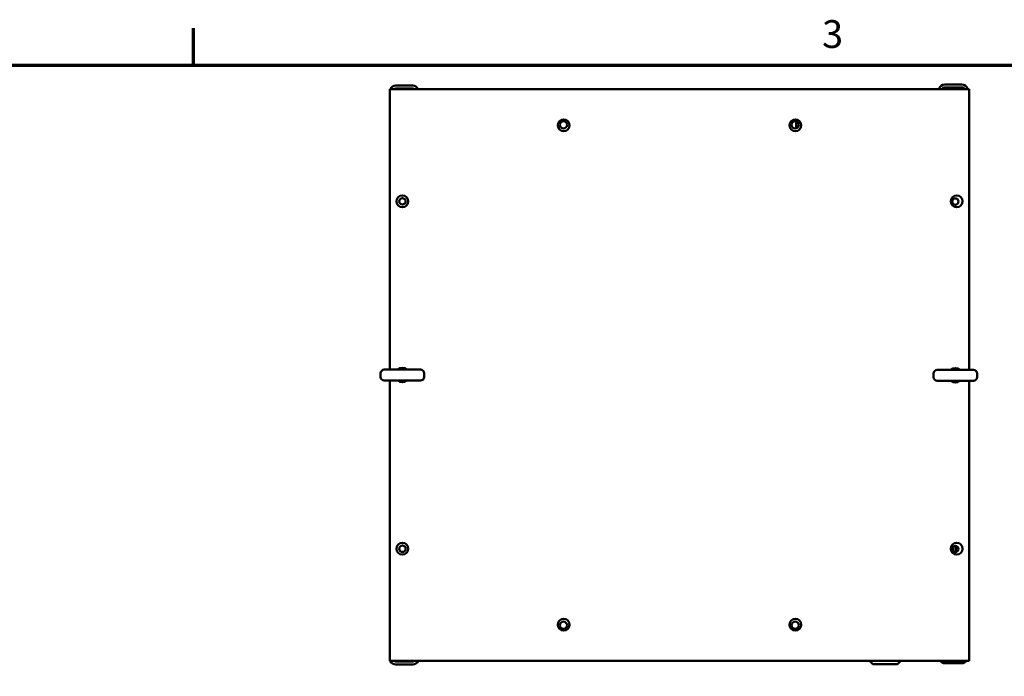
# Model space of a CAD drawing. Units: inches. Extents: x 4 to 172, y 2 to 134.
# Drawn here: x 38 to 72, y 111 to 134 of the extents above; entities that cross this region are included whole.
import ezdxf

# ---------------------------------------------------------------- set-up
doc = ezdxf.new("R2010")
doc.units = ezdxf.units.IN
doc.header["$LTSCALE"] = 8
doc.header["$MEASUREMENT"] = 0
doc.layers.add('Border (ANSI)', color=7, linetype='Continuous', lineweight=70)
doc.layers.add('Visible (ANSI)', color=7, linetype='Continuous', lineweight=50)
doc.styles.add('Note Text (ANSI)', font='tahoma.ttf')

# ---------------------------------------------------------------- blocks, each defined once
blk = doc.blocks.new('Borders Default Border')
at = {"layer": 'Border (ANSI)'}
blk.add_line((5.5, 16.5), (5.5, 16.66), dxfattribs=at)
at = {"layer": 'Border (ANSI)', "flags": 128}
blk.add_lwpolyline([(0.75, 0.5), (0.75, 16.5), (21.25, 16.5), (21.25, 0.5), (0.75, 0.5)], dxfattribs=at)
at = {"layer": 'Border (ANSI)', "insert": (8.2127, 16.5375), "char_height": 0.12, "attachment_point": 7, "style": 'Note Text (ANSI)'}
blk.add_mtext('3', dxfattribs=at)

msp = doc.modelspace()

# ---------------------------------------------------------------- linework, layer by layer
at = {"layer": 'Visible (ANSI)'}
for p, q in [((50.984, 131.3), (51.568, 131.3)), ((69.942, 131.341), (70.526, 131.341)), ((70.526, 131.237), (69.942, 131.237)), ((50.776, 130.988), (50.776, 131.1)), ((50.776, 131.092), (50.776, 121.489)), ((50.776, 130.988), (50.781, 130.988)), ((50.781, 131.177), (70.781, 131.177)), ((50.781, 121.489), (50.781, 131.177)), ((51.568, 131.196), (50.984, 131.196)), ((70.781, 131.177), (70.781, 121.48)), ((64.805, 129.826), (64.805, 130.067)), ((50.586, 121.489), (51.836, 121.489)), ((69.679, 121.48), (70.929, 121.48)), ((50.461, 121.364), (50.461, 121.234)), ((51.836, 121.109), (50.586, 121.109)), ((50.776, 121.109), (50.776, 111.511)), ((50.781, 111.427), (50.781, 121.109)), ((51.961, 121.364), (51.961, 121.234)), ((69.554, 121.355), (69.554, 121.225)), ((70.929, 121.1), (69.679, 121.1)), ((70.781, 121.1), (70.781, 111.427)), ((71.054, 121.355), (71.054, 121.225)), ((70.225, 115.213), (70.225, 115.371)), ((70.318, 115.403), (70.318, 115.181)), ((50.776, 111.503), (50.776, 111.615)), ((50.781, 111.615), (50.776, 111.615)), ((70.781, 111.427), (50.781, 111.427)), ((50.984, 111.407), (51.568, 111.407)), ((51.568, 111.303), (50.984, 111.303)), ((67.454, 111.314), (67.341, 111.427)), ((68.306, 111.314), (67.454, 111.314)), ((68.306, 111.314), (68.418, 111.427)), ((70.526, 111.344), (69.942, 111.344))]:
    msp.add_line(p, q, dxfattribs=at)
for centre, radius in [((56.781, 129.927), 0.205), ((56.772, 129.946), 0.125), ((64.781, 129.927), 0.205), ((64.772, 129.946), 0.125), ((51.211, 127.302), 0.205), ((70.351, 127.302), 0.205), ((51.211, 127.302), 0.112), ((70.304, 127.292), 0.112), ((51.211, 115.302), 0.205), ((51.211, 115.302), 0.112), ((70.351, 115.302), 0.205), ((70.304, 115.292), 0.112), ((56.781, 112.677), 0.205), ((64.781, 112.677), 0.205), ((56.772, 112.657), 0.125), ((64.772, 112.657), 0.125)]:
    msp.add_circle(centre, radius, dxfattribs=at)
for centre, radius, start, end in [((50.984, 131.092), 0.208, 90, 156.0305), ((51.568, 131.092), 0.208, 23.9695, 90), ((69.942, 131.133), 0.208, 90, 167.9284), ((69.942, 131.133), 0.104, 90, 155.2746), ((70.526, 131.133), 0.208, 12.0716, 90), ((70.526, 131.133), 0.104, 24.7254, 90), ((50.984, 131.092), 0.208, 167.4118, 177.7958), ((50.984, 131.092), 0.208, 177.7958, 180), ((50.984, 131.092), 0.104, 90, 125.6591), ((51.568, 131.092), 0.104, 54.3409, 90), ((50.586, 121.364), 0.125, 90, 180), ((51.211, 121.302), 0.25, 48.5904, 131.4096), ((51.211, 121.302), 0.19, 80.6952, 99.3048), ((51.836, 121.364), 0.125, 0, 90), ((69.679, 121.355), 0.125, 90, 180), ((70.304, 121.292), 0.25, 48.5904, 131.4096), ((70.304, 121.292), 0.19, 80.6952, 99.3048), ((70.929, 121.355), 0.125, 0, 90), ((50.586, 121.234), 0.125, 180, 270), ((51.211, 121.302), 0.25, 230.3539, 309.6461), ((51.836, 121.234), 0.125, 270, 0), ((69.679, 121.225), 0.125, 180, 270), ((70.304, 121.292), 0.25, 230.3539, 309.6461), ((70.929, 121.225), 0.125, 270, 0), ((50.984, 111.511), 0.208, 180, 182.2042), ((50.984, 111.511), 0.208, 182.2042, 192.5882), ((50.984, 111.511), 0.208, 203.9695, 270), ((50.984, 111.511), 0.104, 234.3409, 270), ((51.568, 111.511), 0.208, 270, 336.0305), ((51.568, 111.511), 0.104, 270, 305.6591), ((69.942, 111.552), 0.208, 217.1113, 270), ((70.526, 111.552), 0.208, 270, 322.8887)]:
    msp.add_arc(centre, radius, start, end, dxfattribs=at)

# ---------------------------------------------------------------- block references
at = {"xscale": 8, "yscale": 8, "zscale": 8}
msp.add_blockref('Borders Default Border', (0, 0), dxfattribs=at)

doc.saveas('drawing.dxf')
